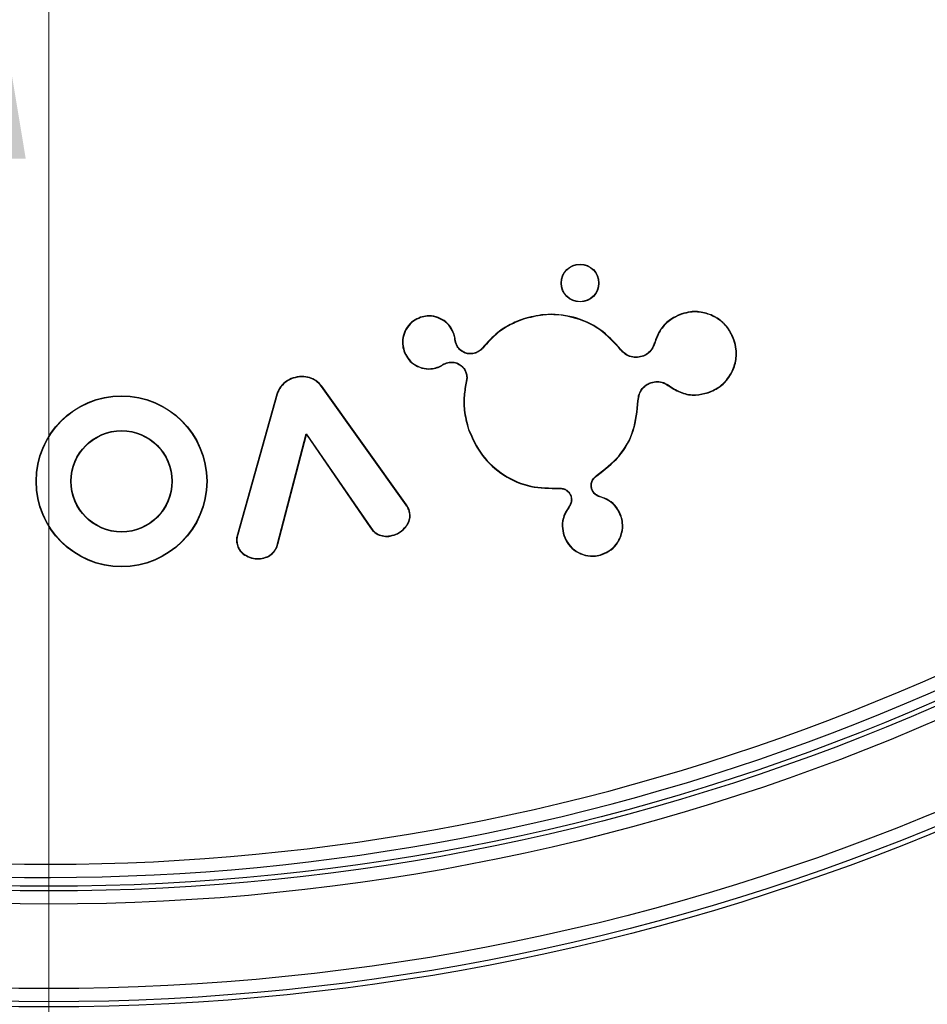
# Model space of a CAD drawing. Units: inches. Extents: x -448 to 927, y -122 to 157.
# Drawn here: x 4 to 5, y 54 to 55 of the extents above; entities that cross this region are included whole.
import ezdxf
from ezdxf import colors
from ezdxf.entities.mleader import LeaderData, LeaderLine
from ezdxf.math import Vec2, Vec3

# ---------------------------------------------------------------- set-up
doc = ezdxf.new("R2010")
doc.units = ezdxf.units.IN
doc.header["$MEASUREMENT"] = 0
doc.header["$PDMODE"] = 34
doc.header["$PDSIZE"] = -1
doc.linetypes.add('SLD-Solid', pattern=[0])
doc.layers.get('0').update_dxf_attribs({"linetype": 'SLD-Solid'})
for name, color, linetype in [('DE BLOCK FORMAT', 231, 'SLD-Solid'), ('DE VORTEX TEXT', 204, 'Continuous'), ('EN BLOCK FORMAT', 3, 'SLD-Solid'), ('EN VORTEX TEXT', 54, 'Continuous'), ('ES BLOCK FORMAT', 150, 'Continuous'), ('ES VORTEX TEXT', 82, 'Continuous'), ('FR BLOCK FORMAT', 220, 'SLD-Solid'), ('FR VORTEX TEXT', 20, 'Continuous')]:
    doc.layers.add(name, color=color, linetype=linetype)
doc.styles.add('Vortex annotative', font='arial.ttf')
doc.dimstyles.new('Vortex PRODUCT', dxfattribs={"dimtxt": 0.125, "dimasz": 0.125, "dimexe": 0, "dimexo": 0, "dimgap": 0.125, "dimtad": 0, "dimtih": 1, "dimtoh": 1, "dimdec": 0, "dimzin": 12, "dimdsep": 46, "dimlunit": 4, "dimtxsty": 'Vortex annotative', "dimcen": 0, "dimadec": 0, "dimazin": 0, "dimtfac": 1, "dimtdec": 0, "dimtofl": 0, "dimtmove": 0, "dimatfit": 3, "dimfxl": 1, "dimfrac": 1, "dimtolj": 1, "dimtzin": 12, "dimlwd": 18, "dimarcsym": 0})

# ---------------------------------------------------------------- blocks, each defined once
blk = doc.blocks.new('*D13')
at = {"layer": 'DE VORTEX TEXT', "color": 0, "lineweight": -2, "transparency": 16777216}
for p, q in [((6.6136, 55.9001), (3.6765, 55.9001)), ((6.5011, 50.2039), (3.6765, 50.2039))]:
    blk.add_line(p, q, dxfattribs=at)
at = {"layer": 'DE VORTEX TEXT', "color": 0, "lineweight": 18, "transparency": 16777216}
for p, q in [((3.6765, 55.3376), (3.6765, 54.1817)), ((3.6765, 50.7664), (3.6765, 52.3357))]:
    blk.add_line(p, q, dxfattribs=at)
at = {"layer": 'DE VORTEX TEXT', "color": 0, "transparency": 16777216}
for points in [[(3.5828, 55.3376), (3.7703, 55.3376), (3.6765, 55.9001)], [(3.5828, 50.7664), (3.7703, 50.7664), (3.6765, 50.2039)]]:
    blk.add_solid(points, dxfattribs=at)
at = {"layer": 'Defpoints', "color": 0, "transparency": 16777216}
for p in [(3.6765, 55.9001), (6.6136, 55.9001), (6.5011, 50.2039)]:
    blk.add_point(p, dxfattribs=at)
at = {"layer": 'DE VORTEX TEXT', "color": 0, "transparency": 16777216, "insert": (3.6765, 53.2587), "char_height": 0.5625, "attachment_point": 5, "style": 'Vortex annotative'}
blk.add_mtext('\\A1;6" [14cm]', dxfattribs=at)
blk = doc.blocks.new('*D40')
at = {"layer": 'Defpoints', "color": 0, "transparency": 16777216}
for p in [(4.1007, 55.9001), (6.6136, 55.9001), (6.5011, 50.2039)]:
    blk.add_point(p, dxfattribs=at)
at = {"layer": 'EN BLOCK FORMAT', "color": 0, "lineweight": -2, "transparency": 16777216}
for p, q in [((6.6136, 55.9001), (4.1007, 55.9001)), ((6.5011, 50.2039), (4.1007, 50.2039))]:
    blk.add_line(p, q, dxfattribs=at)
at = {"layer": 'EN BLOCK FORMAT', "color": 0, "lineweight": 18, "transparency": 16777216}
for p, q in [((4.1007, 54.9626), (4.1007, 54.5903)), ((4.1007, 51.1414), (4.1007, 51.5137))]:
    blk.add_line(p, q, dxfattribs=at)
at = {"layer": 'EN BLOCK FORMAT', "color": 0, "transparency": 16777216}
for points in [[(3.9444, 54.9626), (4.2569, 54.9626), (4.1007, 55.9001)], [(3.9444, 51.1414), (4.2569, 51.1414), (4.1007, 50.2039)]]:
    blk.add_solid(points, dxfattribs=at)
at = {"layer": 'EN BLOCK FORMAT', "color": 0, "transparency": 16777216, "insert": (4.1007, 53.052), "char_height": 0.9375, "attachment_point": 5, "style": 'Vortex annotative'}
blk.add_mtext('\\A1;6" [14cm]', dxfattribs=at)
blk = doc.blocks.new('*D42')
at = {"layer": 'Defpoints', "color": 0, "transparency": 16777216}
for p in [(3.287, 55.9001), (6.6136, 55.9001), (6.5011, 50.2039)]:
    blk.add_point(p, dxfattribs=at)
at = {"layer": 'FR BLOCK FORMAT', "color": 0, "lineweight": -2, "transparency": 16777216}
for p, q in [((6.6136, 55.9001), (3.287, 55.9001)), ((6.5011, 50.2039), (3.287, 50.2039))]:
    blk.add_line(p, q, dxfattribs=at)
at = {"layer": 'FR BLOCK FORMAT', "color": 0, "lineweight": 18, "transparency": 16777216}
for p, q in [((3.287, 54.9626), (3.287, 54.6267)), ((3.287, 51.1414), (3.287, 51.5501))]:
    blk.add_line(p, q, dxfattribs=at)
at = {"layer": 'FR BLOCK FORMAT', "color": 0, "transparency": 16777216}
for points in [[(3.1308, 54.9626), (3.4433, 54.9626), (3.287, 55.9001)], [(3.1308, 51.1414), (3.4433, 51.1414), (3.287, 50.2039)]]:
    blk.add_solid(points, dxfattribs=at)
at = {"layer": 'FR BLOCK FORMAT', "color": 0, "transparency": 16777216, "insert": (3.287, 53.0884), "char_height": 0.9375, "attachment_point": 5, "style": 'Vortex annotative'}
blk.add_mtext('\\A1;6" [14cm]', dxfattribs=at)
blk = doc.blocks.new('*D41')
at = {"layer": 'Defpoints', "color": 0, "transparency": 16777216}
for p in [(3.9788, 55.9001), (6.6136, 55.9001), (6.5011, 50.2039)]:
    blk.add_point(p, dxfattribs=at)
at = {"layer": 'ES BLOCK FORMAT', "color": 0, "lineweight": -2, "transparency": 16777216}
for p, q in [((6.6136, 55.9001), (3.9788, 55.9001)), ((6.5011, 50.2039), (3.9788, 50.2039))]:
    blk.add_line(p, q, dxfattribs=at)
at = {"layer": 'ES BLOCK FORMAT', "color": 0, "lineweight": 18, "transparency": 16777216}
for p, q in [((3.9788, 54.9626), (3.9788, 54.5694)), ((3.9788, 51.1414), (3.9788, 51.4928))]:
    blk.add_line(p, q, dxfattribs=at)
at = {"layer": 'ES BLOCK FORMAT', "color": 0, "transparency": 16777216}
for points in [[(3.8225, 54.9626), (4.135, 54.9626), (3.9788, 55.9001)], [(3.8225, 51.1414), (4.135, 51.1414), (3.9788, 50.2039)]]:
    blk.add_solid(points, dxfattribs=at)
at = {"layer": 'ES BLOCK FORMAT', "color": 0, "transparency": 16777216, "insert": (3.9788, 53.0311), "char_height": 0.9375, "attachment_point": 5, "style": 'Vortex annotative'}
blk.add_mtext('\\A1;6" [14cm]', dxfattribs=at)
blk = doc.blocks.new('*D43')
at = {"layer": 'DE BLOCK FORMAT', "color": 0, "lineweight": -2, "transparency": 16777216}
for p, q in [((6.6136, 55.9001), (3.7113, 55.9001)), ((6.5011, 50.2039), (3.7113, 50.2039))]:
    blk.add_line(p, q, dxfattribs=at)
at = {"layer": 'DE BLOCK FORMAT', "color": 0, "lineweight": 18, "transparency": 16777216}
for p, q in [((3.7113, 54.9626), (3.7113, 54.7651)), ((3.7113, 51.1414), (3.7113, 51.6885))]:
    blk.add_line(p, q, dxfattribs=at)
at = {"layer": 'DE BLOCK FORMAT', "color": 0, "transparency": 16777216}
for points in [[(3.5551, 54.9626), (3.8676, 54.9626), (3.7113, 55.9001)], [(3.5551, 51.1414), (3.8676, 51.1414), (3.7113, 50.2039)]]:
    blk.add_solid(points, dxfattribs=at)
at = {"layer": 'Defpoints', "color": 0, "transparency": 16777216}
for p in [(3.7113, 55.9001), (6.6136, 55.9001), (6.5011, 50.2039)]:
    blk.add_point(p, dxfattribs=at)
at = {"layer": 'DE BLOCK FORMAT', "color": 0, "transparency": 16777216, "insert": (3.7113, 53.2268), "char_height": 0.9375, "attachment_point": 5, "style": 'Vortex annotative'}
blk.add_mtext('\\A1;6" [14cm]', dxfattribs=at)

msp = doc.modelspace()

# ---------------------------------------------------------------- linework, layer by layer
at = {"color": 7, "linetype": 'Continuous', "lineweight": 25}
for p, q in [((4.7063, 54.7819), (4.7062, 54.7823)), ((4.8233, 54.78), (4.8232, 54.7804)), ((5.0034, 54.7858), (5.0033, 54.7862)), ((4.744, 54.7631), (4.7444, 54.7632)), ((4.7453, 54.7565), (4.7457, 54.7565)), ((4.7463, 54.7526), (4.7467, 54.7527)), ((4.7769, 54.7472), (4.7766, 54.7474)), ((4.9342, 54.7449), (4.9343, 54.7455)), ((4.9343, 54.7456), (4.9343, 54.7455)), ((4.9727, 54.7526), (4.9724, 54.753)), ((4.9724, 54.753), (4.9724, 54.753)), ((4.9727, 54.7526), (4.9727, 54.7526)), ((5.0629, 54.7562), (5.0633, 54.7563)), ((4.6875, 54.7442), (4.6871, 54.7441)), ((4.7686, 54.7415), (4.7685, 54.7419)), ((4.9343, 54.745), (4.9342, 54.7449)), ((4.9585, 54.7375), (4.9584, 54.7379)), ((4.7252, 54.7254), (4.7253, 54.725)), ((4.7314, 54.7284), (4.7316, 54.7281)), ((4.7358, 54.7305), (4.7359, 54.7301)), ((4.5657, 54.7141), (4.5657, 54.7145)), ((4.7581, 54.7193), (4.7578, 54.7192)), ((4.5934, 54.7035), (4.5938, 54.7038)), ((4.6899, 54.5686), (4.5934, 54.7035)), ((4.6902, 54.5688), (4.5938, 54.7038)), ((4.7586, 54.7094), (4.7583, 54.7095)), ((4.9685, 54.7081), (4.9686, 54.7077)), ((4.9895, 54.7042), (4.9892, 54.7038)), ((4.5428, 54.6949), (4.4978, 54.5352)), ((4.5432, 54.6948), (4.4981, 54.5351)), ((4.5432, 54.6948), (4.5428, 54.6949)), ((5.0333, 54.6966), (5.0334, 54.6962)), ((4.9536, 54.6874), (4.954, 54.6874)), ((4.5435, 54.5245), (4.5761, 54.6498)), ((4.5439, 54.5244), (4.5763, 54.6489)), ((4.5761, 54.6498), (4.5763, 54.6489)), ((4.5761, 54.6498), (4.6496, 54.543)), ((4.5763, 54.6489), (4.6492, 54.5428)), ((4.7609, 54.6549), (4.7606, 54.6548)), ((4.9066, 54.6023), (4.9066, 54.6024)), ((4.9066, 54.6024), (4.9069, 54.6021)), ((4.9069, 54.602), (4.9069, 54.6021)), ((4.864, 54.588), (4.864, 54.5876)), ((4.8775, 54.5789), (4.8771, 54.5788)), ((4.9009, 54.5867), (4.9013, 54.5869)), ((4.9103, 54.5781), (4.9104, 54.5784)), ((4.6899, 54.5686), (4.6902, 54.5688)), ((4.8752, 54.5663), (4.8749, 54.5666)), ((4.6937, 54.5597), (4.6941, 54.5598)), ((4.9342, 54.5558), (4.9346, 54.556)), ((4.4981, 54.5351), (4.4978, 54.5352)), ((4.6496, 54.543), (4.6492, 54.5428)), ((4.6718, 54.5337), (4.6718, 54.5333)), ((4.8695, 54.5342), (4.8692, 54.5341)), ((4.4974, 54.5255), (4.497, 54.5254)), ((4.5435, 54.5245), (4.5439, 54.5244)), ((4.9127, 54.5127), (4.9128, 54.5123)), ((4.526, 54.5083), (4.526, 54.5079))]:
    msp.add_line(p, q, dxfattribs=at)
at = {"color": 7, "linetype": 'Continuous', "lineweight": 25, "flags": 128}
msp.add_lwpolyline([(4.9066, 54.6023), (4.9067, 54.6022), (4.9069, 54.602)], dxfattribs=at)
at = {"color": 7, "linetype": 'Continuous', "lineweight": 25}
for centre, radius in [((4.2832, 56.6506), 2.6526), ((4.2832, 56.6506), 2.6468), ((4.2832, 56.6506), 2.6318), ((4.2832, 56.6506), 2.5358), ((4.2832, 56.6506), 2.5208), ((4.2832, 56.6506), 2.5155), ((4.8877, 54.8212), 0.0215), ((4.8877, 54.8212), 0.0212), ((4.3659, 54.5957), 0.0973), ((4.3659, 54.5957), 0.0969), ((4.3659, 54.5957), 0.0577), ((4.3659, 54.5957), 0.0573)]:
    msp.add_circle(centre, radius, dxfattribs=at)
for radius in [2.505, 2.49]:
    msp.add_arc((4.2832, 56.6506), radius, 154.6647, 145.3353, dxfattribs=at)
for points, knots in [([(4.7062, 54.7823), (4.7034, 54.7811), (4.6974, 54.7785), (4.6905, 54.7712), (4.6861, 54.7619), (4.685, 54.7524), (4.6865, 54.7466), (4.6871, 54.7441)], [0, 0, 0, 0, 0.192824, 0.407766, 0.621633, 0.83734, 1, 1, 1, 1]), ([(4.7063, 54.7819), (4.7035, 54.7807), (4.6976, 54.7781), (4.6908, 54.7708), (4.6865, 54.7617), (4.6854, 54.7523), (4.6869, 54.7466), (4.6875, 54.7442)], [0, 0, 0, 0, 0.195429, 0.410347, 0.624245, 0.839948, 1, 1, 1, 1]), ([(4.7444, 54.7632), (4.7431, 54.766), (4.7406, 54.772), (4.7333, 54.7789), (4.724, 54.7833), (4.7144, 54.7844), (4.7087, 54.7829), (4.7062, 54.7823)], [0, 0, 0, 0, 0.192847, 0.408111, 0.622106, 0.837735, 1, 1, 1, 1]), ([(4.744, 54.7631), (4.7428, 54.7659), (4.7402, 54.7718), (4.7329, 54.7786), (4.7237, 54.7829), (4.7144, 54.784), (4.7087, 54.7825), (4.7063, 54.7819)], [0, 0, 0, 0, 0.195453, 0.410697, 0.624721, 0.840342, 1, 1, 1, 1]), ([(4.8232, 54.7804), (4.8181, 54.7784), (4.8079, 54.7744), (4.7915, 54.7639), (4.7822, 54.7536), (4.7766, 54.7474)], [0, 0, 0, 0, 0.2851694, 0.5676727, 1, 1, 1, 1]), ([(4.8233, 54.78), (4.8182, 54.778), (4.8081, 54.7741), (4.7917, 54.7636), (4.7825, 54.7534), (4.7769, 54.7472)], [0, 0, 0, 0, 0.28516, 0.567634, 1, 1, 1, 1]), ([(4.9343, 54.7455), (4.9268, 54.7538), (4.9117, 54.7703), (4.8804, 54.7839), (4.8497, 54.7872), (4.831, 54.7824), (4.8232, 54.7804)], [0, 0, 0, 0, 0.26793, 0.535788, 0.806316, 1, 1, 1, 1]), ([(4.9342, 54.7449), (4.9266, 54.7534), (4.9112, 54.7703), (4.8793, 54.7838), (4.8488, 54.7867), (4.8307, 54.782), (4.8233, 54.78)], [0, 0, 0, 0, 0.273913, 0.547974, 0.817495, 1, 1, 1, 1]), ([(5.0033, 54.7862), (4.9984, 54.784), (4.9886, 54.7796), (4.9777, 54.7676), (4.9741, 54.7578), (4.9724, 54.753)], [0, 0, 0, 0, 0.3401806, 0.6782874, 1, 1, 1, 1]), ([(5.0034, 54.7858), (4.9985, 54.7837), (4.9889, 54.7793), (4.9779, 54.7673), (4.9744, 54.7574), (4.9727, 54.7526)], [0, 0, 0, 0, 0.337544, 0.673049, 1, 1, 1, 1]), ([(5.0633, 54.7563), (5.0611, 54.7612), (5.0567, 54.771), (5.0444, 54.7819), (5.0296, 54.7882), (5.0151, 54.7894), (5.0066, 54.7871), (5.0033, 54.7862)], [0, 0, 0, 0, 0.21607, 0.430905, 0.645065, 0.860671, 1, 1, 1, 1]), ([(5.0629, 54.7562), (5.0608, 54.761), (5.0564, 54.7708), (5.0442, 54.7816), (5.0295, 54.7878), (5.0152, 54.789), (5.0067, 54.7867), (5.0034, 54.7858)], [0, 0, 0, 0, 0.216053, 0.43089, 0.645048, 0.860652, 1, 1, 1, 1]), ([(4.7453, 54.7565), (4.7453, 54.7571), (4.7452, 54.7582), (4.7448, 54.7605), (4.7443, 54.762), (4.744, 54.7631)], [0, 0, 0, 0, 0.259841, 0.519704, 1, 1, 1, 1]), ([(4.7457, 54.7565), (4.7457, 54.7571), (4.7455, 54.7583), (4.7452, 54.7605), (4.7447, 54.7621), (4.7444, 54.7632)], [0, 0, 0, 0, 0.256438, 0.512897, 1, 1, 1, 1]), ([(4.7463, 54.7526), (4.7462, 54.7529), (4.746, 54.7536), (4.7456, 54.7548), (4.7454, 54.7558), (4.7453, 54.7565)], [0, 0, 0, 0, 0.253272, 0.506588, 1, 1, 1, 1]), ([(4.7467, 54.7527), (4.7466, 54.753), (4.7463, 54.7537), (4.746, 54.7549), (4.7458, 54.7559), (4.7457, 54.7565)], [0, 0, 0, 0, 0.259052, 0.518151, 1, 1, 1, 1]), ([(4.7686, 54.7415), (4.7667, 54.741), (4.7628, 54.7401), (4.7568, 54.7413), (4.7516, 54.7443), (4.748, 54.7483), (4.7468, 54.7514), (4.7463, 54.7526)], [0, 0, 0, 0, 0.214598, 0.429259, 0.643616, 0.859313, 1, 1, 1, 1]), ([(4.7685, 54.7419), (4.7666, 54.7414), (4.7628, 54.7405), (4.757, 54.7417), (4.7519, 54.7446), (4.7484, 54.7486), (4.7471, 54.7515), (4.7467, 54.7527)], [0, 0, 0, 0, 0.214601, 0.429265, 0.643622, 0.859316, 1, 1, 1, 1]), ([(4.7766, 54.7474), (4.776, 54.7468), (4.7748, 54.7454), (4.7722, 54.7434), (4.7699, 54.7424), (4.7685, 54.7419)], [0, 0, 0, 0, 0.268608, 0.53716, 1, 1, 1, 1]), ([(4.7769, 54.7472), (4.7763, 54.7465), (4.7751, 54.7452), (4.7724, 54.7431), (4.7701, 54.7421), (4.7686, 54.7415)], [0, 0, 0, 0, 0.262594, 0.525142, 1, 1, 1, 1]), ([(4.9343, 54.745), (4.9343, 54.7451), (4.9343, 54.7453), (4.9343, 54.7455), (4.9343, 54.7456)], [0, 0, 0, 0, 0.5, 1, 1, 1, 1]), ([(4.9584, 54.7379), (4.956, 54.7374), (4.9513, 54.7363), (4.9441, 54.7378), (4.9382, 54.741), (4.9355, 54.7442), (4.9343, 54.7456)], [0, 0, 0, 0, 0.266722, 0.533575, 0.799056, 1, 1, 1, 1]), ([(4.9724, 54.753), (4.9715, 54.7507), (4.9698, 54.7461), (4.9647, 54.7407), (4.9604, 54.7388), (4.9584, 54.7379)], [0, 0, 0, 0, 0.342175, 0.684513, 1, 1, 1, 1]), ([(4.9727, 54.7526), (4.9718, 54.7502), (4.97, 54.7456), (4.9648, 54.7403), (4.9605, 54.7384), (4.9585, 54.7375)], [0, 0, 0, 0, 0.347788, 0.695744, 1, 1, 1, 1]), ([(4.9727, 54.7526), (4.9726, 54.7526), (4.9725, 54.7528), (4.9724, 54.7529), (4.9724, 54.753)], [0, 0, 0, 0, 0.5, 1, 1, 1, 1]), ([(5.0333, 54.6966), (5.0382, 54.6988), (5.0479, 54.7031), (5.0587, 54.7153), (5.0649, 54.7301), (5.0661, 54.7444), (5.0638, 54.7528), (5.0629, 54.7562)], [0, 0, 0, 0, 0.2158769, 0.430541, 0.6446003, 0.8602575, 1, 1, 1, 1]), ([(5.0334, 54.6962), (5.0383, 54.6984), (5.0481, 54.7028), (5.059, 54.7151), (5.0653, 54.73), (5.0665, 54.7444), (5.0642, 54.7529), (5.0633, 54.7563)], [0, 0, 0, 0, 0.215897, 0.430561, 0.644622, 0.860281, 1, 1, 1, 1]), ([(4.6871, 54.7441), (4.6883, 54.7413), (4.6909, 54.7353), (4.6982, 54.7284), (4.7075, 54.724), (4.717, 54.7229), (4.7228, 54.7244), (4.7253, 54.725)], [0, 0, 0, 0, 0.192812, 0.407707, 0.621878, 0.837852, 1, 1, 1, 1]), ([(4.6875, 54.7442), (4.6887, 54.7414), (4.6913, 54.7355), (4.6986, 54.7286), (4.7077, 54.7244), (4.7171, 54.7233), (4.7228, 54.7247), (4.7252, 54.7254)], [0, 0, 0, 0, 0.195417, 0.410289, 0.624497, 0.84047, 1, 1, 1, 1]), ([(4.9585, 54.7375), (4.9561, 54.737), (4.9513, 54.7359), (4.944, 54.7374), (4.9381, 54.7406), (4.9354, 54.7437), (4.9343, 54.745)], [0, 0, 0, 0, 0.2712877, 0.5427059, 0.8127286, 1, 1, 1, 1]), ([(4.7252, 54.7254), (4.7258, 54.7256), (4.7269, 54.726), (4.729, 54.7269), (4.7305, 54.7278), (4.7314, 54.7284)], [0, 0, 0, 0, 0.26037, 0.520717, 1, 1, 1, 1]), ([(4.7253, 54.725), (4.7259, 54.7252), (4.727, 54.7256), (4.7292, 54.7266), (4.7307, 54.7275), (4.7316, 54.7281)], [0, 0, 0, 0, 0.256853, 0.513683, 1, 1, 1, 1]), ([(4.7314, 54.7284), (4.7318, 54.7287), (4.7327, 54.7291), (4.7342, 54.7299), (4.7352, 54.7303), (4.7358, 54.7305)], [0, 0, 0, 0, 0.300925, 0.601722, 1, 1, 1, 1]), ([(4.7316, 54.7281), (4.7321, 54.7283), (4.7329, 54.7288), (4.7343, 54.7295), (4.7354, 54.7299), (4.7359, 54.7301)], [0, 0, 0, 0, 0.306926, 0.613705, 1, 1, 1, 1]), ([(4.7358, 54.7305), (4.7378, 54.7309), (4.7416, 54.7318), (4.7476, 54.7306), (4.7528, 54.7276), (4.7564, 54.7236), (4.7576, 54.7205), (4.7581, 54.7193)], [0, 0, 0, 0, 0.2136153, 0.4272681, 0.6412496, 0.857281, 1, 1, 1, 1]), ([(4.7359, 54.7301), (4.7378, 54.7305), (4.7416, 54.7314), (4.7474, 54.7302), (4.7525, 54.7273), (4.7561, 54.7234), (4.7573, 54.7204), (4.7578, 54.7192)], [0, 0, 0, 0, 0.213611, 0.427258, 0.64124, 0.857279, 1, 1, 1, 1]), ([(4.5657, 54.7145), (4.5627, 54.7137), (4.5564, 54.7121), (4.5484, 54.706), (4.5442, 54.6996), (4.5431, 54.6957), (4.5428, 54.6949)], [0, 0, 0, 0, 0.288071, 0.614437, 0.924038, 1, 1, 1, 1]), ([(4.5657, 54.7141), (4.5628, 54.7133), (4.5565, 54.7117), (4.5486, 54.7057), (4.5445, 54.6993), (4.5434, 54.6955), (4.5432, 54.6948)], [0, 0, 0, 0, 0.29232, 0.619273, 0.928566, 1, 1, 1, 1]), ([(4.5938, 54.7038), (4.5917, 54.7061), (4.5879, 54.7105), (4.5798, 54.714), (4.5724, 54.7153), (4.5676, 54.7147), (4.5657, 54.7145)], [0, 0, 0, 0, 0.290819, 0.543651, 0.819285, 1, 1, 1, 1]), ([(4.5934, 54.7035), (4.5914, 54.7059), (4.5876, 54.7103), (4.5796, 54.7137), (4.5722, 54.7149), (4.5676, 54.7143), (4.5657, 54.7141)], [0, 0, 0, 0, 0.295148, 0.54799, 0.824233, 1, 1, 1, 1]), ([(4.7578, 54.7192), (4.758, 54.7184), (4.7585, 54.7167), (4.7589, 54.7134), (4.7585, 54.711), (4.7583, 54.7095)], [0, 0, 0, 0, 0.267405, 0.534897, 1, 1, 1, 1]), ([(4.7581, 54.7193), (4.7584, 54.7185), (4.7589, 54.7168), (4.7593, 54.7134), (4.7589, 54.711), (4.7586, 54.7094)], [0, 0, 0, 0, 0.261521, 0.52312, 1, 1, 1, 1]), ([(4.7583, 54.7095), (4.7572, 54.704), (4.7552, 54.6933), (4.7553, 54.6746), (4.7586, 54.6621), (4.7606, 54.6548)], [0, 0, 0, 0, 0.298569, 0.593325, 1, 1, 1, 1]), ([(4.7586, 54.7094), (4.7576, 54.704), (4.7556, 54.6932), (4.7557, 54.6747), (4.759, 54.6622), (4.7609, 54.6549)], [0, 0, 0, 0, 0.298583, 0.593324, 1, 1, 1, 1]), ([(4.9536, 54.6874), (4.9539, 54.6899), (4.9544, 54.6948), (4.9582, 54.7014), (4.9632, 54.7059), (4.967, 54.7075), (4.9685, 54.7081)], [0, 0, 0, 0, 0.272804, 0.545615, 0.817571, 1, 1, 1, 1]), ([(4.954, 54.6874), (4.9543, 54.6898), (4.9548, 54.6947), (4.9585, 54.7011), (4.9634, 54.7056), (4.9671, 54.7071), (4.9686, 54.7077)], [0, 0, 0, 0, 0.272788, 0.54558, 0.817539, 1, 1, 1, 1]), ([(4.9685, 54.7081), (4.9709, 54.7086), (4.9757, 54.7097), (4.9832, 54.7083), (4.9874, 54.7056), (4.9895, 54.7042)], [0, 0, 0, 0, 0.329741, 0.65951, 1, 1, 1, 1]), ([(4.9686, 54.7077), (4.971, 54.7083), (4.9757, 54.7093), (4.9831, 54.7079), (4.9872, 54.7052), (4.9892, 54.7038)], [0, 0, 0, 0, 0.329617, 0.659263, 1, 1, 1, 1]), ([(4.9892, 54.7038), (4.9938, 54.701), (5.0029, 54.6952), (5.0188, 54.6928), (5.0287, 54.6951), (5.0334, 54.6962)], [0, 0, 0, 0, 0.346348, 0.692554, 1, 1, 1, 1]), ([(4.9895, 54.7042), (4.994, 54.7013), (5.0031, 54.6956), (5.0188, 54.6932), (5.0287, 54.6955), (5.0333, 54.6966)], [0, 0, 0, 0, 0.346446, 0.692725, 1, 1, 1, 1]), ([(4.9066, 54.6024), (4.9155, 54.6092), (4.9333, 54.6228), (4.9504, 54.6533), (4.9525, 54.6759), (4.9536, 54.6874)], [0, 0, 0, 0, 0.329875, 0.659755, 1, 1, 1, 1]), ([(4.9069, 54.6021), (4.9158, 54.6089), (4.9335, 54.6225), (4.9507, 54.653), (4.9529, 54.6758), (4.954, 54.6874)], [0, 0, 0, 0, 0.328216, 0.656374, 1, 1, 1, 1]), ([(4.7606, 54.6548), (4.7651, 54.6445), (4.7743, 54.6239), (4.8001, 54.6014), (4.831, 54.5876), (4.8531, 54.5876), (4.864, 54.5876)], [0, 0, 0, 0, 0.252518, 0.505108, 0.755364, 1, 1, 1, 1]), ([(4.7609, 54.6549), (4.7655, 54.6446), (4.7747, 54.6241), (4.8004, 54.6017), (4.8311, 54.588), (4.8531, 54.588), (4.864, 54.588)], [0, 0, 0, 0, 0.252491, 0.505053, 0.755297, 1, 1, 1, 1]), ([(4.9009, 54.5867), (4.9006, 54.5882), (4.8999, 54.5911), (4.9009, 54.5956), (4.903, 54.5996), (4.9054, 54.6014), (4.9066, 54.6023)], [0, 0, 0, 0, 0.250553, 0.501133, 0.752541, 1, 1, 1, 1]), ([(4.9013, 54.5869), (4.901, 54.5883), (4.9003, 54.5911), (4.9012, 54.5954), (4.9034, 54.5994), (4.9057, 54.6011), (4.9069, 54.602)], [0, 0, 0, 0, 0.248982, 0.497987, 0.747862, 1, 1, 1, 1]), ([(4.864, 54.588), (4.8655, 54.5879), (4.8686, 54.5878), (4.8727, 54.5857), (4.8759, 54.5827), (4.877, 54.5801), (4.8775, 54.5789)], [0, 0, 0, 0, 0.258902, 0.51781, 0.776625, 1, 1, 1, 1]), ([(4.864, 54.5876), (4.8655, 54.5875), (4.8684, 54.5874), (4.8725, 54.5854), (4.8756, 54.5825), (4.8766, 54.5799), (4.8771, 54.5788)], [0, 0, 0, 0, 0.258777, 0.517539, 0.776439, 1, 1, 1, 1]), ([(4.8771, 54.5788), (4.8774, 54.5777), (4.878, 54.5753), (4.8776, 54.5713), (4.8762, 54.5683), (4.8751, 54.5668), (4.8749, 54.5666)], [0, 0, 0, 0, 0.248798, 0.582865, 0.917878, 1, 1, 1, 1]), ([(4.8775, 54.5789), (4.8778, 54.5774), (4.8785, 54.5745), (4.8777, 54.57), (4.876, 54.5676), (4.8752, 54.5663)], [0, 0, 0, 0, 0.333915, 0.667763, 1, 1, 1, 1]), ([(4.9103, 54.5781), (4.9093, 54.5784), (4.9069, 54.5792), (4.9036, 54.5818), (4.9017, 54.5846), (4.9011, 54.5864), (4.9009, 54.5867)], [0, 0, 0, 0, 0.242134, 0.580826, 0.918503, 1, 1, 1, 1]), ([(4.9104, 54.5784), (4.9094, 54.5788), (4.907, 54.5796), (4.9038, 54.5821), (4.902, 54.5849), (4.9014, 54.5866), (4.9013, 54.5869)], [0, 0, 0, 0, 0.249578, 0.587909, 0.925302, 1, 1, 1, 1]), ([(4.9342, 54.5558), (4.9327, 54.5593), (4.9295, 54.5663), (4.9209, 54.5742), (4.9138, 54.5768), (4.9103, 54.5781)], [0, 0, 0, 0, 0.3380931, 0.6755724, 1, 1, 1, 1]), ([(4.9346, 54.556), (4.933, 54.5595), (4.9298, 54.5666), (4.9211, 54.5746), (4.9139, 54.5772), (4.9104, 54.5784)], [0, 0, 0, 0, 0.338122, 0.675596, 1, 1, 1, 1]), ([(4.6937, 54.5597), (4.6935, 54.5606), (4.6932, 54.5622), (4.6921, 54.5653), (4.6908, 54.5673), (4.6899, 54.5686)], [0, 0, 0, 0, 0.26029, 0.520673, 1, 1, 1, 1]), ([(4.6941, 54.5598), (4.6939, 54.5606), (4.6935, 54.5623), (4.6925, 54.5654), (4.6911, 54.5675), (4.6902, 54.5688)], [0, 0, 0, 0, 0.25555, 0.511183, 1, 1, 1, 1]), ([(4.8749, 54.5666), (4.8728, 54.5633), (4.8686, 54.5567), (4.8666, 54.545), (4.8683, 54.5376), (4.8692, 54.5341)], [0, 0, 0, 0, 0.341086, 0.68209, 1, 1, 1, 1]), ([(4.8752, 54.5663), (4.8731, 54.5631), (4.8689, 54.5565), (4.867, 54.545), (4.8687, 54.5377), (4.8695, 54.5342)], [0, 0, 0, 0, 0.3411366, 0.6821823, 1, 1, 1, 1]), ([(4.6718, 54.5333), (4.6747, 54.5341), (4.6809, 54.5357), (4.688, 54.5415), (4.6928, 54.548), (4.6946, 54.5543), (4.6942, 54.5581), (4.6941, 54.5598)], [0, 0, 0, 0, 0.229398, 0.50014, 0.702699, 0.8635, 1, 1, 1, 1]), ([(4.6718, 54.5337), (4.6746, 54.5345), (4.6808, 54.5361), (4.6878, 54.5418), (4.6924, 54.5482), (4.6942, 54.5544), (4.6939, 54.558), (4.6937, 54.5597)], [0, 0, 0, 0, 0.233209, 0.504009, 0.704881, 0.864639, 1, 1, 1, 1]), ([(4.9127, 54.5127), (4.9162, 54.5142), (4.9233, 54.5174), (4.9311, 54.5262), (4.9357, 54.5369), (4.9365, 54.5473), (4.9349, 54.5534), (4.9342, 54.5558)], [0, 0, 0, 0, 0.215114, 0.429847, 0.644382, 0.860472, 1, 1, 1, 1]), ([(4.9128, 54.5123), (4.9164, 54.5139), (4.9235, 54.5171), (4.9314, 54.526), (4.936, 54.5368), (4.9369, 54.5473), (4.9352, 54.5535), (4.9346, 54.556)], [0, 0, 0, 0, 0.215141, 0.429875, 0.644407, 0.860491, 1, 1, 1, 1]), ([(4.4978, 54.5352), (4.4976, 54.5344), (4.4971, 54.5327), (4.4966, 54.5294), (4.4969, 54.527), (4.497, 54.5254)], [0, 0, 0, 0, 0.260053, 0.520232, 1, 1, 1, 1]), ([(4.4981, 54.5351), (4.4979, 54.5343), (4.4975, 54.5326), (4.497, 54.5294), (4.4973, 54.527), (4.4974, 54.5255)], [0, 0, 0, 0, 0.264667, 0.529466, 1, 1, 1, 1]), ([(4.6492, 54.5428), (4.6508, 54.5408), (4.6539, 54.5369), (4.6608, 54.5337), (4.6669, 54.5327), (4.6706, 54.5332), (4.6718, 54.5333)], [0, 0, 0, 0, 0.286821, 0.575084, 0.851328, 1, 1, 1, 1]), ([(4.6496, 54.543), (4.6511, 54.5411), (4.6542, 54.5372), (4.6609, 54.5341), (4.6669, 54.5331), (4.6705, 54.5336), (4.6718, 54.5337)], [0, 0, 0, 0, 0.286255, 0.574009, 0.849653, 1, 1, 1, 1]), ([(4.8692, 54.5341), (4.8708, 54.5305), (4.8739, 54.5234), (4.8829, 54.5155), (4.8936, 54.5109), (4.9042, 54.51), (4.9104, 54.5117), (4.9128, 54.5123)], [0, 0, 0, 0, 0.21482, 0.429265, 0.643718, 0.859771, 1, 1, 1, 1]), ([(4.8695, 54.5342), (4.8711, 54.5307), (4.8742, 54.5236), (4.8831, 54.5158), (4.8937, 54.5112), (4.9041, 54.5104), (4.9103, 54.512), (4.9127, 54.5127)], [0, 0, 0, 0, 0.214792, 0.429233, 0.643687, 0.859746, 1, 1, 1, 1]), ([(4.497, 54.5254), (4.4976, 54.5233), (4.4986, 54.5192), (4.5031, 54.5136), (4.5098, 54.5095), (4.5179, 54.5071), (4.5234, 54.5076), (4.526, 54.5079)], [0, 0, 0, 0, 0.169704, 0.339323, 0.560068, 0.788121, 1, 1, 1, 1]), ([(4.4974, 54.5255), (4.4979, 54.5234), (4.499, 54.5194), (4.5034, 54.5139), (4.51, 54.5099), (4.5179, 54.5075), (4.5234, 54.508), (4.526, 54.5083)], [0, 0, 0, 0, 0.1690771, 0.3380783, 0.5588395, 0.7872697, 1, 1, 1, 1]), ([(4.526, 54.5083), (4.5284, 54.5089), (4.5332, 54.5102), (4.5391, 54.515), (4.5422, 54.5202), (4.5432, 54.5235), (4.5435, 54.5245)], [0, 0, 0, 0, 0.294924, 0.590172, 0.876039, 1, 1, 1, 1]), ([(4.526, 54.5079), (4.5285, 54.5085), (4.5334, 54.5099), (4.5394, 54.5147), (4.5426, 54.52), (4.5436, 54.5234), (4.5439, 54.5244)], [0, 0, 0, 0, 0.294879, 0.590071, 0.875967, 1, 1, 1, 1])]:
    msp.add_open_spline(points, degree=3, knots=knots, dxfattribs=at)

# ---------------------------------------------------------------- dimensions: what is measured, and where the dimension line sits
at = {"layer": 'DE BLOCK FORMAT'}
dim = msp.add_linear_dim(base=(3.7113, 55.9001), p1=(6.5011, 50.2039), p2=(6.6136, 55.9001), angle=90, dimstyle='Vortex PRODUCT', override={"dimscale": 0, "dimtxt": 0.09375, "dimasz": 0.09375, "dimgap": 0.09375, "dimatfit": 1}, dxfattribs=at)
dim.commit()
dim.dimension.update_dxf_attribs({"geometry": '*D43', "text_midpoint": (3.7113, 53.2268), "dimtype": 160})
at = {"layer": 'DE VORTEX TEXT'}
dim = msp.add_linear_dim(base=(3.6765, 55.9001), p1=(6.5011, 50.2039), p2=(6.6136, 55.9001), angle=90, dimstyle='Vortex PRODUCT', override={"dimscale": 0, "dimtxt": 0.09375, "dimasz": 0.09375, "dimgap": 0.09375, "dimatfit": 1}, dxfattribs=at)
dim.commit()
dim.dimension.update_dxf_attribs({"geometry": '*D13', "text_midpoint": (3.6765, 53.2587), "dimtype": 160})
at = {"layer": 'EN BLOCK FORMAT'}
dim = msp.add_linear_dim(base=(4.1007, 55.9001), p1=(6.5011, 50.2039), p2=(6.6136, 55.9001), angle=90, dimstyle='Vortex PRODUCT', override={"dimscale": 0, "dimtxt": 0.09375, "dimasz": 0.09375, "dimgap": 0.09375, "dimtix": 0, "dimtofl": 0, "dimtmove": 0, "dimatfit": 1}, dxfattribs=at)
dim.commit()
dim.dimension.update_dxf_attribs({"geometry": '*D40', "text_midpoint": (4.1007, 53.052), "dimtype": 160})
at = {"layer": 'ES BLOCK FORMAT'}
dim = msp.add_linear_dim(base=(3.9788, 55.9001), p1=(6.5011, 50.2039), p2=(6.6136, 55.9001), angle=90, dimstyle='Vortex PRODUCT', override={"dimscale": 0, "dimtxt": 0.09375, "dimasz": 0.09375, "dimgap": 0.09375, "dimatfit": 1}, dxfattribs=at)
dim.commit()
dim.dimension.update_dxf_attribs({"geometry": '*D41', "text_midpoint": (3.9788, 53.0311), "dimtype": 160})
at = {"layer": 'FR BLOCK FORMAT'}
dim = msp.add_linear_dim(base=(3.287, 55.9001), p1=(6.5011, 50.2039), p2=(6.6136, 55.9001), angle=90, dimstyle='Vortex PRODUCT', override={"dimscale": 0, "dimtxt": 0.09375, "dimasz": 0.09375, "dimgap": 0.09375, "dimatfit": 1}, dxfattribs=at)
dim.commit()
dim.dimension.update_dxf_attribs({"geometry": '*D42', "text_midpoint": (3.287, 53.0884), "dimtype": 160})

# ---------------------------------------------------------------- leaders
at = {"layer": 'EN VORTEX TEXT'}
ml = msp.add_multileader_mtext('Standard', dxfattribs=at)
ml.set_content('\\A1;\\pxl3,ql;NOTES:^I\\P\\P1) “BY INSTALLER/BY CONTRACTOR“ MAY REFER TO\\P    SERVICE PROVIDERS OTHER THAN THE EQUIPMENT\\P    MANUFACTURER. PLEASE REFER TO PROJECT \\P    SPECIFICATION FOR DETAILS OF RESPONSIBILITY.\\P\\P2) POLYMER ENCAPSULATED ASSEMBLY\\P    NO EARTH GROUNDING AND NO BONDING RECOMMENDED \\P    FOR SPRAYLINK{\\H0.7x;\\STM^ ;\\H1.42857x; SYSTEM\\P    FOLLOW LOCAL CODE \\P\\P3) REFER TO INSTALLATION GUIDE FOR MORE DETAILS.}', color=256, style='Vortex annotative')
ml.set_leader_properties(color=256, lineweight=18)
ml.build(insert=Vec2(0, 0))
ml.multileader.update_dxf_attribs({"text_left_attachment_type": 5, "text_right_attachment_type": 5, "dogleg_length": 0, "arrow_head_size": 0.5625, "scale": 6})
ctx = ml.context
ctx.base_point, ctx.scale, ctx.char_height, ctx.arrow_head_size, ctx.landing_gap_size, ctx.plane_origin = Vec3(19.7152, 49.809), 6, 0.5625, 0.5625, 0.75, Vec3(-112.0608, 85.0901)
ctx.left_attachment, ctx.right_attachment, ctx.text_align_type = 5, 5, 2
notes = []
notes.append((ctx, [(0, (0, 0, 0), (0, 0), (1, 0), 1, [])]))
ctx.mtext.insert, ctx.mtext.width, ctx.mtext.alignment, ctx.mtext.flow_direction = Vec3(44.1735, 61.8866), 81.992582, 3, 5
ml = msp.add_multileader_mtext('Standard', dxfattribs=at)
ml.set_content('\\A1;KEEP THE \\PWINTERCAPS \\PINSTALLED \\PDURING THE \\PCONCRETE POURING', color=256, style='Vortex annotative')
ml.set_leader_properties(color=256, lineweight=18)
ml.build(insert=Vec2(0, 0))
ml.multileader.update_dxf_attribs({"text_left_attachment_type": 5, "text_right_attachment_type": 5, "dogleg_length": 0, "arrow_head_size": 0.5625, "scale": 6})
ctx = ml.context
ctx.base_point, ctx.scale, ctx.char_height, ctx.arrow_head_size, ctx.landing_gap_size, ctx.plane_origin = Vec3(-0.4776, 42.2929), 6, 0.5625, 0.5625, 0.75, Vec3(23.3819, 66.3737)
ctx.left_attachment, ctx.right_attachment, ctx.text_align_type = 5, 5, 1
notes.append((ctx, [(0, (1, 1, 0), (-0.4776, 42.2929), (1, 0), 0, [(0, [(16.7763, 44.1576)], 0, []), (1, [(-8.2098, 44.1576), (4.2832, 31.6645), (4.2832, 56.6506)], 0, [])])]))
ctx.mtext.insert, ctx.mtext.width, ctx.mtext.alignment, ctx.mtext.flow_direction = Vec3(4.3758, 46.7566), 27.678902, 2, 5
ml = msp.add_multileader_mtext('Standard', dxfattribs=at)
ml.set_content('\\A1;AFTER CONCRETE \\PPOURING INSTALL \\PNOZZLES AND \\PSTAINLESS STEEL RINGS', color=256, style='Vortex annotative')
ml.set_leader_properties(color=256, lineweight=18)
ml.build(insert=Vec2(0, 0))
ml.multileader.update_dxf_attribs({"text_left_attachment_type": 5, "text_right_attachment_type": 5, "dogleg_length": 0, "arrow_head_size": 0.5625, "scale": 6})
ctx = ml.context
ctx.base_point, ctx.scale, ctx.char_height, ctx.arrow_head_size, ctx.landing_gap_size, ctx.plane_origin = Vec3(35.6899, 43.753), 6, 0.5625, 0.5625, 0.75, Vec3(16.8694, 50.1084)
ctx.left_attachment, ctx.right_attachment, ctx.text_align_type = 5, 5, 1
notes.append((ctx, [(1, (1, 1, 0), (46.8518, 43.753), (-1, 0), 0, [(1, [(31.8318, 44.1576)], 0, []), (2, [(51.5127, 44.1576), (41.6722, 34.3171), (41.6722, 54.0188)], 0, [])])]))
ctx.mtext.insert, ctx.mtext.width, ctx.mtext.alignment, ctx.mtext.flow_direction = Vec3(41.2708, 47.28), 27.678902, 2, 5
at = {"layer": 'ES VORTEX TEXT'}
ml = msp.add_multileader_mtext('Standard', dxfattribs=at)
ml.set_content('\\A1;MANTENGA EL GORRO \\PDE INVIERNO \\PINSTALADO DURANTE EL \\PVERTIDO DE CONCRETO', color=256, style='Vortex annotative')
ml.set_leader_properties(color=256, lineweight=18)
ml.build(insert=Vec2(0, 0))
ml.multileader.update_dxf_attribs({"text_left_attachment_type": 5, "text_right_attachment_type": 5, "dogleg_length": 0, "arrow_head_size": 0.5625, "scale": 6})
ctx = ml.context
ctx.base_point, ctx.scale, ctx.char_height, ctx.arrow_head_size, ctx.landing_gap_size, ctx.plane_origin = Vec3(0.5882, 42.3383), 6, 0.5625, 0.5625, 0.75, Vec3(-23.3281, 70.9861)
ctx.left_attachment, ctx.right_attachment, ctx.text_align_type = 5, 5, 1
notes.append((ctx, [(1, (1, 1, 0), (11.6368, 42.3383), (-1, 0), 0, [(3, [(-8.2098, 44.1576), (4.2169, 56.6506), (4.2832, 31.6645)], 0, []), (2, [(16.7763, 44.1576)], 0, [])])]))
ctx.mtext.insert, ctx.mtext.width, ctx.mtext.defined_height, ctx.mtext.alignment, ctx.mtext.flow_direction = Vec3(6.1125, 45.8657), 25.994068, 7.845, 2, 5
at = {"layer": 'FR VORTEX TEXT'}
ml = msp.add_multileader_mtext('Standard', dxfattribs=at)
ml.set_content("\\A1;NOTES:^I\\P\\pi3;\\P\\pi0,q*;1) TÂCHE DE L'INSTALLATEUR OU DE L'ENTREPRENEUR, \\P\\pql;    RECOURS POSSIBLE À DES FOURNISSEURS DE SERVICES\\P    AUTRES QUE LE FABRICANT DE L'ÉQUIPEMENT.\\P    CONSULTEZ LE CAHIER DES CHARGES DU PROJET POUR\\P    LES DÉTAILS PROPRES À LA RESPONSABILITÉ.\\P\\pl3;\\P\\pl0,q*;2) ASSEMBLAGE ENCAPSULÉ EN POLYMÈRE\\P\\pql;    AUCUNE MISE À LA TERRE ET AUCUNE LIAISON DE MASSES \\P    RECOMMANDÉES POUR LE SYSTÈME SPRAYLINK{\\H0.7x;\\SMC^ ;\\H1.42857x;.\\P    SUIVEZ LE CODE LOCAL.\\P\\P\\pq*;3) SE RÉFÉRER AU GUIDE D'INSTALLATION POUR \\P    PLUS DE DÉTAILS.}", color=256, style='Vortex annotative')
ml.set_leader_properties(color=256, lineweight=18)
ml.build(insert=Vec2(0, 0))
ml.multileader.update_dxf_attribs({"text_left_attachment_type": 5, "text_right_attachment_type": 5, "dogleg_length": 0, "arrow_head_size": 0.5625, "scale": 6})
ctx = ml.context
ctx.base_point, ctx.scale, ctx.char_height, ctx.arrow_head_size, ctx.landing_gap_size, ctx.plane_origin = Vec3(-39.2226, 46.3341), 6, 0.5625, 0.5625, 0.75, Vec3(-71.0332, 119.848)
ctx.left_attachment, ctx.right_attachment = 5, 5
notes.append((ctx, [(0, (0, 0, 0), (0, 0), (1, 0), 1, [])]))
ctx.mtext.insert, ctx.mtext.width, ctx.mtext.flow_direction = Vec3(-38.4726, 61.4417), 44.54206, 5
ml = msp.add_multileader_mtext('Standard', dxfattribs=at)
ml.set_content("\\A1;GARDER LES \\PCAPUCHONS D'HIVER \\PINSTALLÉS PENDANT \\PLE COULAGE DU BÉTON", color=256, style='Vortex annotative')
ml.set_leader_properties(color=256, lineweight=18)
ml.build(insert=Vec2(0, 0))
ml.multileader.update_dxf_attribs({"text_left_attachment_type": 5, "text_right_attachment_type": 5, "dogleg_length": 0, "arrow_head_size": 0.5625, "scale": 6})
ctx = ml.context
ctx.base_point, ctx.scale, ctx.char_height, ctx.arrow_head_size, ctx.landing_gap_size, ctx.plane_origin = Vec3(0.0146, 42.2339), 6, 0.5625, 0.5625, 0.75, Vec3(28.4683, 89.0553)
ctx.left_attachment, ctx.right_attachment, ctx.text_align_type = 5, 5, 1
notes.append((ctx, [(0, (1, 1, 0), (0.0146, 42.2339), (1, 0), 0, [(1, [(16.7763, 44.1576)], 0, []), (3, [(-8.2098, 44.1576), (4.2832, 56.6506), (4.2832, 31.6645)], 0, [])])]))
ctx.mtext.insert, ctx.mtext.width, ctx.mtext.alignment, ctx.mtext.flow_direction = Vec3(5.354, 46.0249), 29.061965, 2, 5
for ctx, leaders in notes:
    for number, flags, end, landing, length, lines in leaders:
        leader = LeaderData()
        leader.index, (leader.has_last_leader_line, leader.has_dogleg_vector, leader.attachment_direction) = number, flags
        leader.last_leader_point, leader.dogleg_vector, leader.dogleg_length = Vec3(end), Vec3(landing), length
        for number, points, colour, breaks in lines:
            line = LeaderLine()
            line.index, line.vertices, line.color, line.breaks = number, Vec3.list(points), colors.encode_raw_color(colour), breaks
            leader.lines.append(line)
        ctx.leaders.append(leader)

doc.saveas('drawing.dxf')
